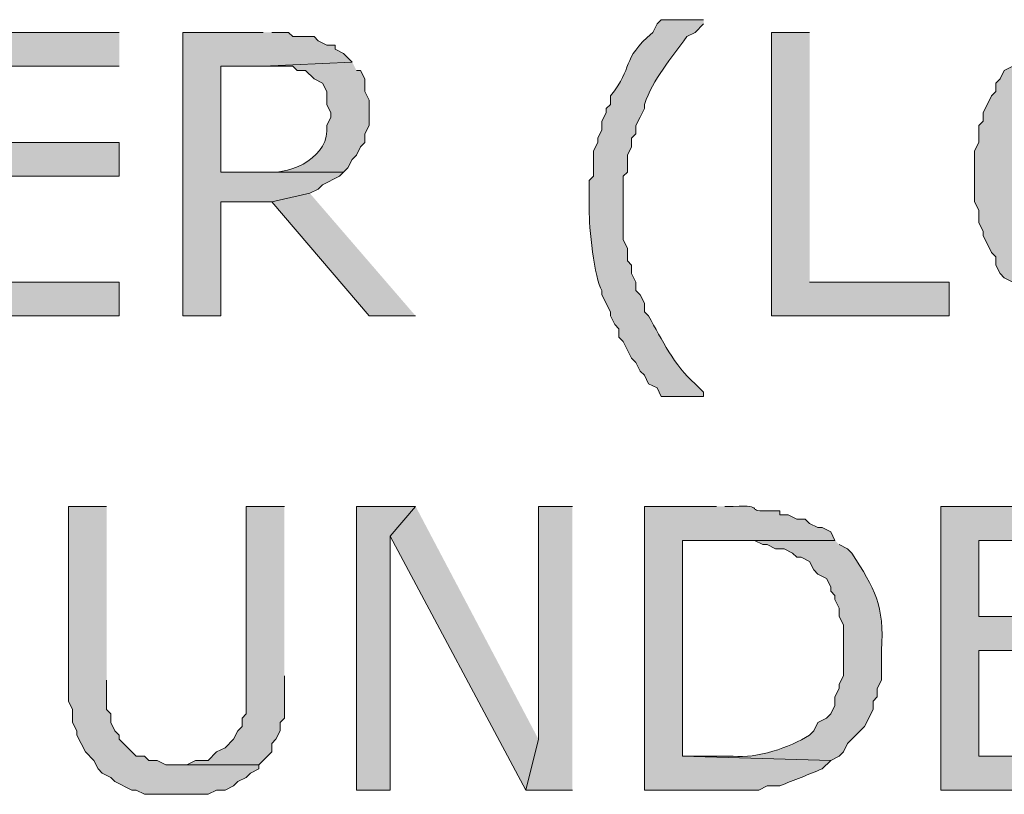
# Model space of a CAD drawing. Extents: x 17 to 595, y 17 to 775.
# Drawn here: x 223 to 237, y 110 to 121 of the extents above; entities that cross this region are included whole.
import ezdxf

# ---------------------------------------------------------------- set-up
doc = ezdxf.new("R2010")
doc.units = 0
doc.header["$MEASUREMENT"] = 0
doc.layers.add('Layer 1', color=7, linetype='Continuous', lineweight=0)

msp = doc.modelspace()

# ---------------------------------------------------------------- hatches: boundary and pattern name
at = {"layer": 'Layer 1', "true_color": 0x000000, "transparency": 33554687}
h = msp.add_hatch(color=18, dxfattribs=at)
edge = h.paths.add_edge_path()
edge.add_spline(control_points=[(232.86, 120.54), (232.86, 120.54), (232.26, 120.54), (232.26, 120.54), (232.26, 120.54), (232.2, 120.48), (232.2, 120.48), (232.2, 120.48), (232.14, 120.36), (232.14, 120.36), (231.677, 119.963), (231.876, 119.872), (231.54, 119.46), (231.54, 119.46), (231.54, 119.34), (231.54, 119.34), (231.54, 119.34), (231.48, 119.28), (231.48, 119.28), (231.48, 119.28), (231.48, 119.22), (231.48, 119.22), (231.48, 119.22), (231.42, 119.1), (231.42, 119.1), (231.42, 119.1), (231.42, 118.98), (231.42, 118.98), (231.42, 118.98), (231.36, 118.86), (231.36, 118.86), (231.36, 118.86), (231.36, 118.8), (231.36, 118.8), (231.36, 118.8), (231.3, 118.68), (231.3, 118.68), (231.3, 118.68), (231.3, 118.32), (231.3, 118.32), (231.3, 118.32), (231.24, 118.26), (231.24, 118.26), (231.24, 118.26), (231.24, 117.84), (231.24, 117.84), (231.231, 117.622), (231.312, 116.861), (231.42, 116.7), (231.42, 116.7), (231.42, 116.64), (231.42, 116.64), (231.42, 116.64), (231.54, 116.4), (231.54, 116.4), (231.54, 116.4), (231.54, 116.34), (231.54, 116.34), (231.54, 116.34), (231.6, 116.22), (231.6, 116.22), (231.6, 116.22), (231.66, 116.16), (231.66, 116.16), (231.66, 116.16), (231.66, 116.04), (231.66, 116.04), (231.66, 116.04), (231.72, 115.98), (231.72, 115.98), (231.72, 115.98), (231.84, 115.74), (231.84, 115.74), (231.84, 115.74), (231.9, 115.68), (231.9, 115.68), (231.9, 115.68), (231.96, 115.56), (231.96, 115.56), (231.96, 115.56), (232.02, 115.5), (232.02, 115.5), (232.02, 115.5), (232.08, 115.38), (232.08, 115.38), (232.08, 115.38), (232.2, 115.32), (232.2, 115.32), (232.2, 115.32), (232.26, 115.2), (232.26, 115.2), (232.26, 115.2), (232.86, 115.2), (232.86, 115.2), (232.86, 115.2), (232.86, 115.26), (232.86, 115.26), (232.86, 115.26), (232.74, 115.38), (232.74, 115.38), (232.439, 115.641), (232.272, 116), (232.08, 116.34), (232.08, 116.34), (232.02, 116.4), (232.02, 116.4), (232.02, 116.4), (232.02, 116.52), (232.02, 116.52), (232.02, 116.52), (231.96, 116.64), (231.96, 116.64), (231.96, 116.64), (231.9, 116.7), (231.9, 116.7), (231.9, 116.7), (231.9, 116.82), (231.9, 116.82), (231.9, 116.82), (231.84, 116.94), (231.84, 116.94), (231.84, 116.94), (231.84, 117.06), (231.84, 117.06), (231.84, 117.06), (231.78, 117.12), (231.78, 117.12), (231.78, 117.12), (231.78, 117.3), (231.78, 117.3), (231.78, 117.3), (231.72, 117.42), (231.72, 117.42), (231.72, 117.42), (231.72, 118.32), (231.72, 118.32), (231.72, 118.32), (231.78, 118.38), (231.78, 118.38), (231.78, 118.38), (231.78, 118.62), (231.78, 118.62), (231.78, 118.62), (231.84, 118.74), (231.84, 118.74), (231.84, 118.74), (231.84, 118.86), (231.84, 118.86), (231.84, 118.86), (231.9, 118.92), (231.9, 118.92), (231.9, 118.92), (231.9, 119.04), (231.9, 119.04), (231.9, 119.04), (231.96, 119.16), (231.96, 119.16), (231.96, 119.16), (232.02, 119.28), (232.02, 119.28), (232.02, 119.28), (232.02, 119.34), (232.02, 119.34), (232.144, 119.698), (232.403, 119.99), (232.62, 120.3), (232.62, 120.3), (232.74, 120.36), (232.74, 120.36), (232.74, 120.36), (232.86, 120.48), (232.86, 120.48)], knot_values=[0, 0, 0, 0, 1, 1, 1, 2, 2, 2, 3, 3, 3, 4, 4, 4, 5, 5, 5, 6, 6, 6, 7, 7, 7, 8, 8, 8, 9, 9, 9, 10, 10, 10, 11, 11, 11, 12, 12, 12, 13, 13, 13, 14, 14, 14, 15, 15, 15, 16, 16, 16, 17, 17, 17, 18, 18, 18, 19, 19, 19, 20, 20, 20, 21, 21, 21, 22, 22, 22, 23, 23, 23, 24, 24, 24, 25, 25, 25, 26, 26, 26, 27, 27, 27, 28, 28, 28, 29, 29, 29, 30, 30, 30, 31, 31, 31, 32, 32, 32, 33, 33, 33, 34, 34, 34, 35, 35, 35, 36, 36, 36, 37, 37, 37, 38, 38, 38, 39, 39, 39, 40, 40, 40, 41, 41, 41, 42, 42, 42, 43, 43, 43, 44, 44, 44, 45, 45, 45, 46, 46, 46, 47, 47, 47, 48, 48, 48, 49, 49, 49, 50, 50, 50, 51, 51, 51, 52, 52, 52, 53, 53, 53, 54, 54, 54, 55, 55, 55, 56, 56, 56, 57, 57, 57, 57], degree=3, periodic=0)
edge.add_line((232.86, 120.48), (232.86, 120.54))
h = msp.add_hatch(color=18, dxfattribs=at)
edge = h.paths.add_edge_path()
edge.add_spline(control_points=[(238.56, 120.42), (238.56, 120.42), (238.2, 120.42), (238.2, 120.42), (238.2, 120.42), (238.14, 120.36), (238.14, 120.36), (238.14, 120.36), (237.9, 120.36), (237.9, 120.36), (237.9, 120.36), (237.78, 120.3), (237.78, 120.3), (237.78, 120.3), (237.72, 120.3), (237.72, 120.3), (237.72, 120.3), (237.66, 120.24), (237.66, 120.24), (237.66, 120.24), (237.54, 120.18), (237.54, 120.18), (237.54, 120.18), (237.48, 120.12), (237.48, 120.12), (237.48, 120.12), (237.36, 120.06), (237.36, 120.06), (237.36, 120.06), (237.3, 119.94), (237.3, 119.94), (237.3, 119.94), (237.24, 119.88), (237.24, 119.88), (237.24, 119.88), (237.12, 119.82), (237.12, 119.82), (237.12, 119.82), (237.06, 119.7), (237.06, 119.7), (237.06, 119.7), (237, 119.64), (237, 119.64), (237, 119.64), (237, 119.52), (237, 119.52), (237, 119.52), (236.94, 119.46), (236.94, 119.46), (236.94, 119.46), (236.82, 119.22), (236.82, 119.22), (236.82, 119.22), (236.82, 119.1), (236.82, 119.1), (236.82, 119.1), (236.76, 119.04), (236.76, 119.04), (236.76, 119.04), (236.76, 118.8), (236.76, 118.8), (236.76, 118.8), (236.7, 118.68), (236.7, 118.68), (236.7, 118.68), (236.7, 117.96), (236.7, 117.96), (236.7, 117.96), (236.76, 117.84), (236.76, 117.84), (236.76, 117.84), (236.76, 117.66), (236.76, 117.66), (236.76, 117.66), (236.82, 117.54), (236.82, 117.54), (236.82, 117.54), (236.82, 117.48), (236.82, 117.48), (236.82, 117.48), (236.94, 117.24), (236.94, 117.24), (236.94, 117.24), (237, 117.18), (237, 117.18), (237, 117.18), (237, 117.06), (237, 117.06), (237, 117.06), (237.06, 116.94), (237.06, 116.94), (237.06, 116.94), (237.12, 116.88), (237.12, 116.88), (237.12, 116.88), (237.24, 116.82), (237.24, 116.82), (237.24, 116.82), (237.24, 116.76), (237.24, 116.76), (237.24, 116.76), (237.36, 116.7), (237.36, 116.7), (237.36, 116.7), (238.56, 116.7), (238.56, 116.7), (238.56, 116.7), (238.44, 116.7), (238.44, 116.7), (238.44, 116.7), (238.32, 116.76), (238.32, 116.76), (238.32, 116.76), (238.14, 116.76), (238.14, 116.76), (238.14, 116.76), (238.02, 116.82), (238.02, 116.82), (238.02, 116.82), (237.96, 116.88), (237.96, 116.88), (237.96, 116.88), (237.84, 116.94), (237.84, 116.94), (237.84, 116.94), (237.72, 117.06), (237.72, 117.06), (237.72, 117.06), (237.6, 117.12), (237.6, 117.12), (237.6, 117.12), (237.6, 117.18), (237.6, 117.18), (237.6, 117.18), (237.54, 117.3), (237.54, 117.3), (237.54, 117.3), (237.42, 117.42), (237.42, 117.42), (237.42, 117.42), (237.36, 117.54), (237.36, 117.54), (237.36, 117.54), (237.36, 117.66), (237.36, 117.66), (237.36, 117.66), (237.3, 117.72), (237.3, 117.72), (237.3, 117.72), (237.3, 118.08), (237.3, 118.08), (237.3, 118.08), (237.24, 118.2), (237.24, 118.2), (237.24, 118.2), (237.24, 118.44), (237.24, 118.44), (237.24, 118.44), (237.3, 118.56), (237.3, 118.56), (237.3, 118.56), (237.3, 118.92), (237.3, 118.92), (237.3, 118.92), (237.36, 119.04), (237.36, 119.04), (237.36, 119.04), (237.36, 119.1), (237.36, 119.1), (237.451, 119.27), (237.493, 119.425), (237.6, 119.58), (237.6, 119.58), (237.72, 119.64), (237.72, 119.64), (237.72, 119.64), (237.84, 119.76), (237.84, 119.76), (237.84, 119.76), (237.96, 119.82), (237.96, 119.82), (237.96, 119.82), (238.02, 119.88), (238.02, 119.88), (238.02, 119.88), (238.14, 119.88), (238.14, 119.88), (238.14, 119.88), (238.26, 119.94), (238.26, 119.94), (238.26, 119.94), (238.32, 119.94), (238.32, 119.94), (238.32, 119.94), (238.44, 120), (238.44, 120), (238.44, 120), (239.82, 120), (239.82, 120), (239.82, 120), (239.76, 120.06), (239.76, 120.06), (239.443, 120.224), (239.163, 120.453), (238.8, 120.42), (238.8, 120.42), (238.68, 120.42), (238.68, 120.42)], knot_values=[0, 0, 0, 0, 1, 1, 1, 2, 2, 2, 3, 3, 3, 4, 4, 4, 5, 5, 5, 6, 6, 6, 7, 7, 7, 8, 8, 8, 9, 9, 9, 10, 10, 10, 11, 11, 11, 12, 12, 12, 13, 13, 13, 14, 14, 14, 15, 15, 15, 16, 16, 16, 17, 17, 17, 18, 18, 18, 19, 19, 19, 20, 20, 20, 21, 21, 21, 22, 22, 22, 23, 23, 23, 24, 24, 24, 25, 25, 25, 26, 26, 26, 27, 27, 27, 28, 28, 28, 29, 29, 29, 30, 30, 30, 31, 31, 31, 32, 32, 32, 33, 33, 33, 34, 34, 34, 35, 35, 35, 36, 36, 36, 37, 37, 37, 38, 38, 38, 39, 39, 39, 40, 40, 40, 41, 41, 41, 42, 42, 42, 43, 43, 43, 44, 44, 44, 45, 45, 45, 46, 46, 46, 47, 47, 47, 48, 48, 48, 49, 49, 49, 50, 50, 50, 51, 51, 51, 52, 52, 52, 53, 53, 53, 54, 54, 54, 55, 55, 55, 56, 56, 56, 57, 57, 57, 58, 58, 58, 59, 59, 59, 60, 60, 60, 61, 61, 61, 62, 62, 62, 63, 63, 63, 64, 64, 64, 65, 65, 65, 66, 66, 66, 67, 67, 67, 68, 68, 68, 69, 69, 69, 69], degree=3, periodic=0)
edge.add_line((238.68, 120.42), (238.56, 120.42))
for points in [[(224.58, 120.36), (221.94, 120.36), (221.94, 116.34), (224.58, 116.34), (224.58, 116.82), (222.48, 116.82), (222.48, 118.32), (224.58, 118.32), (224.58, 118.8), (222.48, 118.8), (222.48, 119.88), (224.58, 119.88)], [(226.62, 120.36), (225.48, 120.36), (225.48, 116.34), (226.02, 116.34), (226.02, 117.96), (226.74, 117.96), (227.28, 118.08), (227.4, 118.14), (227.46, 118.2), (227.7, 118.32), (227.76, 118.38), (226.02, 118.38), (226.02, 119.88), (226.62, 119.88), (227.88, 119.94), (227.76, 120.06), (227.64, 120.12), (227.64, 120.18), (227.52, 120.18), (227.4, 120.24), (227.34, 120.3), (227.04, 120.3), (226.98, 120.36), (226.74, 120.36)], [(234.36, 120.36), (233.82, 120.36), (233.82, 116.34), (236.34, 116.34), (236.34, 116.82), (234.36, 116.82)], [(227.28, 118.08), (226.74, 117.96), (228.12, 116.34), (228.78, 116.34)], [(224.4, 113.64), (223.86, 113.64), (223.86, 110.88), (223.92, 110.76), (223.92, 110.58), (223.98, 110.46), (223.98, 110.4), (224.04, 110.28), (224.1, 110.16), (224.22, 110.04), (224.28, 109.92), (224.34, 109.86), (224.46, 109.8), (224.52, 109.74), (224.76, 109.62), (224.82, 109.62), (224.94, 109.56), (225.84, 109.56), (225.96, 109.62), (226.08, 109.62), (226.2, 109.68), (226.26, 109.74), (226.38, 109.8), (226.44, 109.86), (226.56, 109.92), (226.56, 109.98), (225.24, 109.98), (225.12, 110.04), (225, 110.04), (224.94, 110.1), (224.82, 110.1), (224.58, 110.34), (224.58, 110.4), (224.52, 110.46), (224.46, 110.58), (224.46, 110.7), (224.4, 110.76), (224.4, 111.18)], [(226.92, 113.64), (226.38, 113.64), (226.38, 110.7), (226.32, 110.64), (226.32, 110.52), (226.26, 110.46), (226.2, 110.34), (226.08, 110.22), (225.96, 110.16), (225.84, 110.04), (225.66, 110.04), (225.54, 109.98), (225.42, 109.98), (226.56, 109.98), (226.74, 110.16), (226.74, 110.28), (226.8, 110.34), (226.86, 110.46), (226.86, 110.58), (226.92, 110.64), (226.92, 111.24)], [(228.78, 113.64), (227.94, 113.64), (227.94, 109.62), (228.42, 109.62), (228.42, 113.22)], [(228.78, 113.64), (228.42, 113.22), (230.34, 109.62), (230.52, 110.34)], [(231, 113.64), (230.52, 113.64), (230.52, 110.34), (230.34, 109.62), (231, 109.62)], [(238.86, 113.64), (236.22, 113.64), (236.22, 109.62), (238.86, 109.62), (238.86, 110.1), (236.76, 110.1), (236.76, 111.6), (238.86, 111.6), (238.86, 112.08), (236.76, 112.08), (236.76, 113.16), (238.86, 113.16)]]:
    msp.add_hatch(color=18, dxfattribs=at).paths.add_polyline_path(points)
h = msp.add_hatch(color=18, dxfattribs=at)
edge = h.paths.add_edge_path()
edge.add_spline(control_points=[(227.88, 119.94), (227.88, 119.94), (226.62, 119.88), (226.62, 119.88), (226.62, 119.88), (227.04, 119.88), (227.04, 119.88), (227.04, 119.88), (227.1, 119.82), (227.1, 119.82), (227.1, 119.82), (227.22, 119.82), (227.22, 119.82), (227.22, 119.82), (227.34, 119.7), (227.34, 119.7), (227.34, 119.7), (227.46, 119.64), (227.46, 119.64), (227.46, 119.64), (227.52, 119.52), (227.52, 119.52), (227.52, 119.52), (227.52, 119.34), (227.52, 119.34), (227.52, 119.34), (227.58, 119.22), (227.58, 119.22), (227.58, 119.22), (227.58, 119.16), (227.58, 119.16), (227.58, 119.16), (227.52, 119.04), (227.52, 119.04), (227.571, 118.606), (227.031, 118.346), (226.68, 118.38), (226.68, 118.38), (226.02, 118.38), (226.02, 118.38), (226.02, 118.38), (227.76, 118.38), (227.76, 118.38), (227.76, 118.38), (227.82, 118.44), (227.82, 118.44), (227.82, 118.44), (227.88, 118.56), (227.88, 118.56), (227.88, 118.56), (227.94, 118.62), (227.94, 118.62), (227.94, 118.62), (228, 118.74), (228, 118.74), (228, 118.74), (228.06, 118.8), (228.06, 118.8), (228.06, 118.8), (228.06, 118.92), (228.06, 118.92), (228.06, 118.92), (228.12, 119.04), (228.12, 119.04), (228.12, 119.04), (228.12, 119.4), (228.12, 119.4), (228.12, 119.4), (228.06, 119.52), (228.06, 119.52), (228.06, 119.52), (228.06, 119.7), (228.06, 119.7), (228.06, 119.7), (228, 119.82), (228, 119.82), (228, 119.82), (227.94, 119.82), (227.94, 119.82)], knot_values=[0, 0, 0, 0, 1, 1, 1, 2, 2, 2, 3, 3, 3, 4, 4, 4, 5, 5, 5, 6, 6, 6, 7, 7, 7, 8, 8, 8, 9, 9, 9, 10, 10, 10, 11, 11, 11, 12, 12, 12, 13, 13, 13, 14, 14, 14, 15, 15, 15, 16, 16, 16, 17, 17, 17, 18, 18, 18, 19, 19, 19, 20, 20, 20, 21, 21, 21, 22, 22, 22, 23, 23, 23, 24, 24, 24, 25, 25, 25, 26, 26, 26, 26], degree=3, periodic=0)
edge.add_line((227.94, 119.82), (227.88, 119.94))
h = msp.add_hatch(color=18, dxfattribs=at)
edge = h.paths.add_edge_path()
edge.add_spline(control_points=[(233.04, 113.64), (233.04, 113.64), (232.02, 113.64), (232.02, 113.64), (232.02, 113.64), (232.02, 109.62), (232.02, 109.62), (232.02, 109.62), (233.64, 109.62), (233.64, 109.62), (233.64, 109.62), (233.76, 109.68), (233.76, 109.68), (233.76, 109.68), (233.94, 109.68), (233.94, 109.68), (234.139, 109.762), (234.341, 109.838), (234.54, 109.92), (234.54, 109.92), (234.66, 110.04), (234.66, 110.04), (234.66, 110.04), (232.56, 110.1), (232.56, 110.1), (232.56, 110.1), (232.56, 113.16), (232.56, 113.16), (232.56, 113.16), (234.72, 113.16), (234.72, 113.16), (234.72, 113.16), (234.66, 113.28), (234.66, 113.28), (234.66, 113.28), (234.54, 113.34), (234.54, 113.34), (234.54, 113.34), (234.48, 113.34), (234.48, 113.34), (234.48, 113.34), (234.36, 113.4), (234.36, 113.4), (234.36, 113.4), (234.3, 113.46), (234.3, 113.46), (234.3, 113.46), (234.18, 113.46), (234.18, 113.46), (234.18, 113.46), (234.06, 113.52), (234.06, 113.52), (234.06, 113.52), (233.94, 113.52), (233.94, 113.52), (233.94, 113.52), (233.94, 113.58), (233.94, 113.58), (233.94, 113.58), (233.82, 113.58), (233.82, 113.58), (233.405, 113.557), (233.774, 113.666), (233.28, 113.64), (233.28, 113.64), (233.16, 113.64), (233.16, 113.64)], knot_values=[0, 0, 0, 0, 1, 1, 1, 2, 2, 2, 3, 3, 3, 4, 4, 4, 5, 5, 5, 6, 6, 6, 7, 7, 7, 8, 8, 8, 9, 9, 9, 10, 10, 10, 11, 11, 11, 12, 12, 12, 13, 13, 13, 14, 14, 14, 15, 15, 15, 16, 16, 16, 17, 17, 17, 18, 18, 18, 19, 19, 19, 20, 20, 20, 21, 21, 21, 22, 22, 22, 22], degree=3, periodic=0)
edge.add_line((233.16, 113.64), (233.04, 113.64))
h = msp.add_hatch(color=18, dxfattribs=at)
edge = h.paths.add_edge_path()
edge.add_spline(control_points=[(234.72, 113.16), (234.72, 113.16), (233.04, 113.16), (233.04, 113.16), (233.04, 113.16), (233.58, 113.16), (233.58, 113.16), (233.58, 113.16), (233.7, 113.1), (233.7, 113.1), (233.7, 113.1), (233.76, 113.1), (233.76, 113.1), (233.76, 113.1), (233.88, 113.04), (233.88, 113.04), (233.88, 113.04), (234, 113.04), (234, 113.04), (234, 113.04), (234.12, 112.98), (234.12, 112.98), (234.12, 112.98), (234.18, 112.92), (234.18, 112.92), (234.18, 112.92), (234.24, 112.92), (234.24, 112.92), (234.24, 112.92), (234.36, 112.86), (234.36, 112.86), (234.36, 112.86), (234.42, 112.74), (234.42, 112.74), (234.42, 112.74), (234.48, 112.68), (234.48, 112.68), (234.48, 112.68), (234.6, 112.62), (234.6, 112.62), (234.6, 112.62), (234.66, 112.5), (234.66, 112.5), (234.66, 112.5), (234.66, 112.44), (234.66, 112.44), (234.66, 112.44), (234.72, 112.38), (234.72, 112.38), (234.72, 112.38), (234.72, 112.32), (234.72, 112.32), (234.72, 112.32), (234.78, 112.2), (234.78, 112.2), (234.78, 112.2), (234.78, 112.08), (234.78, 112.08), (234.78, 112.08), (234.84, 111.96), (234.84, 111.96), (234.84, 111.96), (234.84, 111.24), (234.84, 111.24), (234.84, 111.24), (234.78, 111.12), (234.78, 111.12), (234.78, 111.12), (234.78, 111.06), (234.78, 111.06), (234.78, 111.06), (234.72, 110.94), (234.72, 110.94), (234.72, 110.94), (234.72, 110.82), (234.72, 110.82), (234.72, 110.82), (234.66, 110.7), (234.66, 110.7), (234.66, 110.7), (234.6, 110.64), (234.6, 110.64), (234.6, 110.64), (234.48, 110.58), (234.48, 110.58), (234.48, 110.58), (234.42, 110.46), (234.42, 110.46), (234.42, 110.46), (234.36, 110.4), (234.36, 110.4), (234.075, 110.222), (233.614, 110.065), (233.28, 110.1), (233.28, 110.1), (232.56, 110.1), (232.56, 110.1), (232.56, 110.1), (234.66, 110.04), (234.66, 110.04), (234.66, 110.04), (234.78, 110.1), (234.78, 110.1), (234.78, 110.1), (234.84, 110.16), (234.84, 110.16), (234.84, 110.16), (234.9, 110.28), (234.9, 110.28), (234.9, 110.28), (235.14, 110.52), (235.14, 110.52), (235.14, 110.52), (235.26, 110.76), (235.26, 110.76), (235.26, 110.76), (235.26, 110.88), (235.26, 110.88), (235.26, 110.88), (235.32, 110.94), (235.32, 110.94), (235.32, 110.94), (235.32, 111.06), (235.32, 111.06), (235.32, 111.06), (235.38, 111.18), (235.38, 111.18), (235.38, 111.18), (235.38, 111.6), (235.38, 111.6), (235.425, 112.243), (235.284, 112.467), (234.96, 112.98), (234.96, 112.98), (234.9, 113.04), (234.9, 113.04), (234.9, 113.04), (234.78, 113.1), (234.78, 113.1)], knot_values=[0, 0, 0, 0, 1, 1, 1, 2, 2, 2, 3, 3, 3, 4, 4, 4, 5, 5, 5, 6, 6, 6, 7, 7, 7, 8, 8, 8, 9, 9, 9, 10, 10, 10, 11, 11, 11, 12, 12, 12, 13, 13, 13, 14, 14, 14, 15, 15, 15, 16, 16, 16, 17, 17, 17, 18, 18, 18, 19, 19, 19, 20, 20, 20, 21, 21, 21, 22, 22, 22, 23, 23, 23, 24, 24, 24, 25, 25, 25, 26, 26, 26, 27, 27, 27, 28, 28, 28, 29, 29, 29, 30, 30, 30, 31, 31, 31, 32, 32, 32, 33, 33, 33, 34, 34, 34, 35, 35, 35, 36, 36, 36, 37, 37, 37, 38, 38, 38, 39, 39, 39, 40, 40, 40, 41, 41, 41, 42, 42, 42, 43, 43, 43, 44, 44, 44, 45, 45, 45, 46, 46, 46, 46], degree=3, periodic=0)
edge.add_line((234.78, 113.1), (234.72, 113.16))

# ---------------------------------------------------------------- linework, layer by layer
at = {"layer": 'Layer 1'}
for points in [[(224.58, 120.36), (221.94, 120.36), (221.94, 116.34), (224.58, 116.34), (224.58, 116.82), (222.48, 116.82), (222.48, 118.32), (224.58, 118.32), (224.58, 118.8), (222.48, 118.8), (222.48, 119.88), (224.58, 119.88)], [(226.62, 120.36), (225.48, 120.36), (225.48, 116.34), (226.02, 116.34), (226.02, 117.96), (226.74, 117.96), (227.28, 118.08), (227.4, 118.14), (227.46, 118.2), (227.7, 118.32), (227.76, 118.38), (226.02, 118.38), (226.02, 119.88), (226.62, 119.88), (227.88, 119.94), (227.76, 120.06), (227.64, 120.12), (227.64, 120.18), (227.52, 120.18), (227.4, 120.24), (227.34, 120.3), (227.04, 120.3), (226.98, 120.36), (226.74, 120.36)], [(234.36, 120.36), (233.82, 120.36), (233.82, 116.34), (236.34, 116.34), (236.34, 116.82), (234.36, 116.82)], [(227.28, 118.08), (226.74, 117.96), (228.12, 116.34), (228.78, 116.34)], [(224.4, 113.64), (223.86, 113.64), (223.86, 110.88), (223.92, 110.76), (223.92, 110.58), (223.98, 110.46), (223.98, 110.4), (224.04, 110.28), (224.1, 110.16), (224.22, 110.04), (224.28, 109.92), (224.34, 109.86), (224.46, 109.8), (224.52, 109.74), (224.76, 109.62), (224.82, 109.62), (224.94, 109.56), (225.84, 109.56), (225.96, 109.62), (226.08, 109.62), (226.2, 109.68), (226.26, 109.74), (226.38, 109.8), (226.44, 109.86), (226.56, 109.92), (226.56, 109.98), (225.24, 109.98), (225.12, 110.04), (225, 110.04), (224.94, 110.1), (224.82, 110.1), (224.58, 110.34), (224.58, 110.4), (224.52, 110.46), (224.46, 110.58), (224.46, 110.7), (224.4, 110.76), (224.4, 111.18)], [(226.92, 113.64), (226.38, 113.64), (226.38, 110.7), (226.32, 110.64), (226.32, 110.52), (226.26, 110.46), (226.2, 110.34), (226.08, 110.22), (225.96, 110.16), (225.84, 110.04), (225.66, 110.04), (225.54, 109.98), (225.42, 109.98), (226.56, 109.98), (226.74, 110.16), (226.74, 110.28), (226.8, 110.34), (226.86, 110.46), (226.86, 110.58), (226.92, 110.64), (226.92, 111.24)], [(228.78, 113.64), (227.94, 113.64), (227.94, 109.62), (228.42, 109.62), (228.42, 113.22)], [(228.78, 113.64), (228.42, 113.22), (230.34, 109.62), (230.52, 110.34)], [(231, 113.64), (230.52, 113.64), (230.52, 110.34), (230.34, 109.62), (231, 109.62)], [(238.86, 113.64), (236.22, 113.64), (236.22, 109.62), (238.86, 109.62), (238.86, 110.1), (236.76, 110.1), (236.76, 111.6), (238.86, 111.6), (238.86, 112.08), (236.76, 112.08), (236.76, 113.16), (238.86, 113.16)]]:
    msp.add_lwpolyline(points, dxfattribs=at)
for points, knots in [([(232.86, 120.54), (232.86, 120.54), (232.26, 120.54), (232.26, 120.54), (232.26, 120.54), (232.2, 120.48), (232.2, 120.48), (232.2, 120.48), (232.14, 120.36), (232.14, 120.36), (231.677, 119.963), (231.876, 119.872), (231.54, 119.46), (231.54, 119.46), (231.54, 119.34), (231.54, 119.34), (231.54, 119.34), (231.48, 119.28), (231.48, 119.28), (231.48, 119.28), (231.48, 119.22), (231.48, 119.22), (231.48, 119.22), (231.42, 119.1), (231.42, 119.1), (231.42, 119.1), (231.42, 118.98), (231.42, 118.98), (231.42, 118.98), (231.36, 118.86), (231.36, 118.86), (231.36, 118.86), (231.36, 118.8), (231.36, 118.8), (231.36, 118.8), (231.3, 118.68), (231.3, 118.68), (231.3, 118.68), (231.3, 118.32), (231.3, 118.32), (231.3, 118.32), (231.24, 118.26), (231.24, 118.26), (231.24, 118.26), (231.24, 117.84), (231.24, 117.84), (231.231, 117.622), (231.312, 116.861), (231.42, 116.7), (231.42, 116.7), (231.42, 116.64), (231.42, 116.64), (231.42, 116.64), (231.54, 116.4), (231.54, 116.4), (231.54, 116.4), (231.54, 116.34), (231.54, 116.34), (231.54, 116.34), (231.6, 116.22), (231.6, 116.22), (231.6, 116.22), (231.66, 116.16), (231.66, 116.16), (231.66, 116.16), (231.66, 116.04), (231.66, 116.04), (231.66, 116.04), (231.72, 115.98), (231.72, 115.98), (231.72, 115.98), (231.84, 115.74), (231.84, 115.74), (231.84, 115.74), (231.9, 115.68), (231.9, 115.68), (231.9, 115.68), (231.96, 115.56), (231.96, 115.56), (231.96, 115.56), (232.02, 115.5), (232.02, 115.5), (232.02, 115.5), (232.08, 115.38), (232.08, 115.38), (232.08, 115.38), (232.2, 115.32), (232.2, 115.32), (232.2, 115.32), (232.26, 115.2), (232.26, 115.2), (232.26, 115.2), (232.86, 115.2), (232.86, 115.2), (232.86, 115.2), (232.86, 115.26), (232.86, 115.26), (232.86, 115.26), (232.74, 115.38), (232.74, 115.38), (232.439, 115.641), (232.272, 116), (232.08, 116.34), (232.08, 116.34), (232.02, 116.4), (232.02, 116.4), (232.02, 116.4), (232.02, 116.52), (232.02, 116.52), (232.02, 116.52), (231.96, 116.64), (231.96, 116.64), (231.96, 116.64), (231.9, 116.7), (231.9, 116.7), (231.9, 116.7), (231.9, 116.82), (231.9, 116.82), (231.9, 116.82), (231.84, 116.94), (231.84, 116.94), (231.84, 116.94), (231.84, 117.06), (231.84, 117.06), (231.84, 117.06), (231.78, 117.12), (231.78, 117.12), (231.78, 117.12), (231.78, 117.3), (231.78, 117.3), (231.78, 117.3), (231.72, 117.42), (231.72, 117.42), (231.72, 117.42), (231.72, 118.32), (231.72, 118.32), (231.72, 118.32), (231.78, 118.38), (231.78, 118.38), (231.78, 118.38), (231.78, 118.62), (231.78, 118.62), (231.78, 118.62), (231.84, 118.74), (231.84, 118.74), (231.84, 118.74), (231.84, 118.86), (231.84, 118.86), (231.84, 118.86), (231.9, 118.92), (231.9, 118.92), (231.9, 118.92), (231.9, 119.04), (231.9, 119.04), (231.9, 119.04), (231.96, 119.16), (231.96, 119.16), (231.96, 119.16), (232.02, 119.28), (232.02, 119.28), (232.02, 119.28), (232.02, 119.34), (232.02, 119.34), (232.144, 119.698), (232.403, 119.99), (232.62, 120.3), (232.62, 120.3), (232.74, 120.36), (232.74, 120.36), (232.74, 120.36), (232.86, 120.48), (232.86, 120.48)], [0, 0, 0, 0, 1, 1, 1, 2, 2, 2, 3, 3, 3, 4, 4, 4, 5, 5, 5, 6, 6, 6, 7, 7, 7, 8, 8, 8, 9, 9, 9, 10, 10, 10, 11, 11, 11, 12, 12, 12, 13, 13, 13, 14, 14, 14, 15, 15, 15, 16, 16, 16, 17, 17, 17, 18, 18, 18, 19, 19, 19, 20, 20, 20, 21, 21, 21, 22, 22, 22, 23, 23, 23, 24, 24, 24, 25, 25, 25, 26, 26, 26, 27, 27, 27, 28, 28, 28, 29, 29, 29, 30, 30, 30, 31, 31, 31, 32, 32, 32, 33, 33, 33, 34, 34, 34, 35, 35, 35, 36, 36, 36, 37, 37, 37, 38, 38, 38, 39, 39, 39, 40, 40, 40, 41, 41, 41, 42, 42, 42, 43, 43, 43, 44, 44, 44, 45, 45, 45, 46, 46, 46, 47, 47, 47, 48, 48, 48, 49, 49, 49, 50, 50, 50, 51, 51, 51, 52, 52, 52, 53, 53, 53, 54, 54, 54, 55, 55, 55, 56, 56, 56, 57, 57, 57, 57]), ([(238.56, 120.42), (238.56, 120.42), (238.2, 120.42), (238.2, 120.42), (238.2, 120.42), (238.14, 120.36), (238.14, 120.36), (238.14, 120.36), (237.9, 120.36), (237.9, 120.36), (237.9, 120.36), (237.78, 120.3), (237.78, 120.3), (237.78, 120.3), (237.72, 120.3), (237.72, 120.3), (237.72, 120.3), (237.66, 120.24), (237.66, 120.24), (237.66, 120.24), (237.54, 120.18), (237.54, 120.18), (237.54, 120.18), (237.48, 120.12), (237.48, 120.12), (237.48, 120.12), (237.36, 120.06), (237.36, 120.06), (237.36, 120.06), (237.3, 119.94), (237.3, 119.94), (237.3, 119.94), (237.24, 119.88), (237.24, 119.88), (237.24, 119.88), (237.12, 119.82), (237.12, 119.82), (237.12, 119.82), (237.06, 119.7), (237.06, 119.7), (237.06, 119.7), (237, 119.64), (237, 119.64), (237, 119.64), (237, 119.52), (237, 119.52), (237, 119.52), (236.94, 119.46), (236.94, 119.46), (236.94, 119.46), (236.82, 119.22), (236.82, 119.22), (236.82, 119.22), (236.82, 119.1), (236.82, 119.1), (236.82, 119.1), (236.76, 119.04), (236.76, 119.04), (236.76, 119.04), (236.76, 118.8), (236.76, 118.8), (236.76, 118.8), (236.7, 118.68), (236.7, 118.68), (236.7, 118.68), (236.7, 117.96), (236.7, 117.96), (236.7, 117.96), (236.76, 117.84), (236.76, 117.84), (236.76, 117.84), (236.76, 117.66), (236.76, 117.66), (236.76, 117.66), (236.82, 117.54), (236.82, 117.54), (236.82, 117.54), (236.82, 117.48), (236.82, 117.48), (236.82, 117.48), (236.94, 117.24), (236.94, 117.24), (236.94, 117.24), (237, 117.18), (237, 117.18), (237, 117.18), (237, 117.06), (237, 117.06), (237, 117.06), (237.06, 116.94), (237.06, 116.94), (237.06, 116.94), (237.12, 116.88), (237.12, 116.88), (237.12, 116.88), (237.24, 116.82), (237.24, 116.82), (237.24, 116.82), (237.24, 116.76), (237.24, 116.76), (237.24, 116.76), (237.36, 116.7), (237.36, 116.7), (237.36, 116.7), (238.56, 116.7), (238.56, 116.7), (238.56, 116.7), (238.44, 116.7), (238.44, 116.7), (238.44, 116.7), (238.32, 116.76), (238.32, 116.76), (238.32, 116.76), (238.14, 116.76), (238.14, 116.76), (238.14, 116.76), (238.02, 116.82), (238.02, 116.82), (238.02, 116.82), (237.96, 116.88), (237.96, 116.88), (237.96, 116.88), (237.84, 116.94), (237.84, 116.94), (237.84, 116.94), (237.72, 117.06), (237.72, 117.06), (237.72, 117.06), (237.6, 117.12), (237.6, 117.12), (237.6, 117.12), (237.6, 117.18), (237.6, 117.18), (237.6, 117.18), (237.54, 117.3), (237.54, 117.3), (237.54, 117.3), (237.42, 117.42), (237.42, 117.42), (237.42, 117.42), (237.36, 117.54), (237.36, 117.54), (237.36, 117.54), (237.36, 117.66), (237.36, 117.66), (237.36, 117.66), (237.3, 117.72), (237.3, 117.72), (237.3, 117.72), (237.3, 118.08), (237.3, 118.08), (237.3, 118.08), (237.24, 118.2), (237.24, 118.2), (237.24, 118.2), (237.24, 118.44), (237.24, 118.44), (237.24, 118.44), (237.3, 118.56), (237.3, 118.56), (237.3, 118.56), (237.3, 118.92), (237.3, 118.92), (237.3, 118.92), (237.36, 119.04), (237.36, 119.04), (237.36, 119.04), (237.36, 119.1), (237.36, 119.1), (237.451, 119.27), (237.493, 119.425), (237.6, 119.58), (237.6, 119.58), (237.72, 119.64), (237.72, 119.64), (237.72, 119.64), (237.84, 119.76), (237.84, 119.76), (237.84, 119.76), (237.96, 119.82), (237.96, 119.82), (237.96, 119.82), (238.02, 119.88), (238.02, 119.88), (238.02, 119.88), (238.14, 119.88), (238.14, 119.88), (238.14, 119.88), (238.26, 119.94), (238.26, 119.94), (238.26, 119.94), (238.32, 119.94), (238.32, 119.94), (238.32, 119.94), (238.44, 120), (238.44, 120), (238.44, 120), (239.82, 120), (239.82, 120), (239.82, 120), (239.76, 120.06), (239.76, 120.06), (239.443, 120.224), (239.163, 120.453), (238.8, 120.42), (238.8, 120.42), (238.68, 120.42), (238.68, 120.42)], [0, 0, 0, 0, 1, 1, 1, 2, 2, 2, 3, 3, 3, 4, 4, 4, 5, 5, 5, 6, 6, 6, 7, 7, 7, 8, 8, 8, 9, 9, 9, 10, 10, 10, 11, 11, 11, 12, 12, 12, 13, 13, 13, 14, 14, 14, 15, 15, 15, 16, 16, 16, 17, 17, 17, 18, 18, 18, 19, 19, 19, 20, 20, 20, 21, 21, 21, 22, 22, 22, 23, 23, 23, 24, 24, 24, 25, 25, 25, 26, 26, 26, 27, 27, 27, 28, 28, 28, 29, 29, 29, 30, 30, 30, 31, 31, 31, 32, 32, 32, 33, 33, 33, 34, 34, 34, 35, 35, 35, 36, 36, 36, 37, 37, 37, 38, 38, 38, 39, 39, 39, 40, 40, 40, 41, 41, 41, 42, 42, 42, 43, 43, 43, 44, 44, 44, 45, 45, 45, 46, 46, 46, 47, 47, 47, 48, 48, 48, 49, 49, 49, 50, 50, 50, 51, 51, 51, 52, 52, 52, 53, 53, 53, 54, 54, 54, 55, 55, 55, 56, 56, 56, 57, 57, 57, 58, 58, 58, 59, 59, 59, 60, 60, 60, 61, 61, 61, 62, 62, 62, 63, 63, 63, 64, 64, 64, 65, 65, 65, 66, 66, 66, 67, 67, 67, 68, 68, 68, 69, 69, 69, 69]), ([(227.88, 119.94), (227.88, 119.94), (226.62, 119.88), (226.62, 119.88), (226.62, 119.88), (227.04, 119.88), (227.04, 119.88), (227.04, 119.88), (227.1, 119.82), (227.1, 119.82), (227.1, 119.82), (227.22, 119.82), (227.22, 119.82), (227.22, 119.82), (227.34, 119.7), (227.34, 119.7), (227.34, 119.7), (227.46, 119.64), (227.46, 119.64), (227.46, 119.64), (227.52, 119.52), (227.52, 119.52), (227.52, 119.52), (227.52, 119.34), (227.52, 119.34), (227.52, 119.34), (227.58, 119.22), (227.58, 119.22), (227.58, 119.22), (227.58, 119.16), (227.58, 119.16), (227.58, 119.16), (227.52, 119.04), (227.52, 119.04), (227.571, 118.606), (227.031, 118.346), (226.68, 118.38), (226.68, 118.38), (226.02, 118.38), (226.02, 118.38), (226.02, 118.38), (227.76, 118.38), (227.76, 118.38), (227.76, 118.38), (227.82, 118.44), (227.82, 118.44), (227.82, 118.44), (227.88, 118.56), (227.88, 118.56), (227.88, 118.56), (227.94, 118.62), (227.94, 118.62), (227.94, 118.62), (228, 118.74), (228, 118.74), (228, 118.74), (228.06, 118.8), (228.06, 118.8), (228.06, 118.8), (228.06, 118.92), (228.06, 118.92), (228.06, 118.92), (228.12, 119.04), (228.12, 119.04), (228.12, 119.04), (228.12, 119.4), (228.12, 119.4), (228.12, 119.4), (228.06, 119.52), (228.06, 119.52), (228.06, 119.52), (228.06, 119.7), (228.06, 119.7), (228.06, 119.7), (228, 119.82), (228, 119.82), (228, 119.82), (227.94, 119.82), (227.94, 119.82)], [0, 0, 0, 0, 1, 1, 1, 2, 2, 2, 3, 3, 3, 4, 4, 4, 5, 5, 5, 6, 6, 6, 7, 7, 7, 8, 8, 8, 9, 9, 9, 10, 10, 10, 11, 11, 11, 12, 12, 12, 13, 13, 13, 14, 14, 14, 15, 15, 15, 16, 16, 16, 17, 17, 17, 18, 18, 18, 19, 19, 19, 20, 20, 20, 21, 21, 21, 22, 22, 22, 23, 23, 23, 24, 24, 24, 25, 25, 25, 26, 26, 26, 26]), ([(233.04, 113.64), (233.04, 113.64), (232.02, 113.64), (232.02, 113.64), (232.02, 113.64), (232.02, 109.62), (232.02, 109.62), (232.02, 109.62), (233.64, 109.62), (233.64, 109.62), (233.64, 109.62), (233.76, 109.68), (233.76, 109.68), (233.76, 109.68), (233.94, 109.68), (233.94, 109.68), (234.139, 109.762), (234.341, 109.838), (234.54, 109.92), (234.54, 109.92), (234.66, 110.04), (234.66, 110.04), (234.66, 110.04), (232.56, 110.1), (232.56, 110.1), (232.56, 110.1), (232.56, 113.16), (232.56, 113.16), (232.56, 113.16), (234.72, 113.16), (234.72, 113.16), (234.72, 113.16), (234.66, 113.28), (234.66, 113.28), (234.66, 113.28), (234.54, 113.34), (234.54, 113.34), (234.54, 113.34), (234.48, 113.34), (234.48, 113.34), (234.48, 113.34), (234.36, 113.4), (234.36, 113.4), (234.36, 113.4), (234.3, 113.46), (234.3, 113.46), (234.3, 113.46), (234.18, 113.46), (234.18, 113.46), (234.18, 113.46), (234.06, 113.52), (234.06, 113.52), (234.06, 113.52), (233.94, 113.52), (233.94, 113.52), (233.94, 113.52), (233.94, 113.58), (233.94, 113.58), (233.94, 113.58), (233.82, 113.58), (233.82, 113.58), (233.405, 113.557), (233.774, 113.666), (233.28, 113.64), (233.28, 113.64), (233.16, 113.64), (233.16, 113.64)], [0, 0, 0, 0, 1, 1, 1, 2, 2, 2, 3, 3, 3, 4, 4, 4, 5, 5, 5, 6, 6, 6, 7, 7, 7, 8, 8, 8, 9, 9, 9, 10, 10, 10, 11, 11, 11, 12, 12, 12, 13, 13, 13, 14, 14, 14, 15, 15, 15, 16, 16, 16, 17, 17, 17, 18, 18, 18, 19, 19, 19, 20, 20, 20, 21, 21, 21, 22, 22, 22, 22]), ([(234.72, 113.16), (234.72, 113.16), (233.04, 113.16), (233.04, 113.16), (233.04, 113.16), (233.58, 113.16), (233.58, 113.16), (233.58, 113.16), (233.7, 113.1), (233.7, 113.1), (233.7, 113.1), (233.76, 113.1), (233.76, 113.1), (233.76, 113.1), (233.88, 113.04), (233.88, 113.04), (233.88, 113.04), (234, 113.04), (234, 113.04), (234, 113.04), (234.12, 112.98), (234.12, 112.98), (234.12, 112.98), (234.18, 112.92), (234.18, 112.92), (234.18, 112.92), (234.24, 112.92), (234.24, 112.92), (234.24, 112.92), (234.36, 112.86), (234.36, 112.86), (234.36, 112.86), (234.42, 112.74), (234.42, 112.74), (234.42, 112.74), (234.48, 112.68), (234.48, 112.68), (234.48, 112.68), (234.6, 112.62), (234.6, 112.62), (234.6, 112.62), (234.66, 112.5), (234.66, 112.5), (234.66, 112.5), (234.66, 112.44), (234.66, 112.44), (234.66, 112.44), (234.72, 112.38), (234.72, 112.38), (234.72, 112.38), (234.72, 112.32), (234.72, 112.32), (234.72, 112.32), (234.78, 112.2), (234.78, 112.2), (234.78, 112.2), (234.78, 112.08), (234.78, 112.08), (234.78, 112.08), (234.84, 111.96), (234.84, 111.96), (234.84, 111.96), (234.84, 111.24), (234.84, 111.24), (234.84, 111.24), (234.78, 111.12), (234.78, 111.12), (234.78, 111.12), (234.78, 111.06), (234.78, 111.06), (234.78, 111.06), (234.72, 110.94), (234.72, 110.94), (234.72, 110.94), (234.72, 110.82), (234.72, 110.82), (234.72, 110.82), (234.66, 110.7), (234.66, 110.7), (234.66, 110.7), (234.6, 110.64), (234.6, 110.64), (234.6, 110.64), (234.48, 110.58), (234.48, 110.58), (234.48, 110.58), (234.42, 110.46), (234.42, 110.46), (234.42, 110.46), (234.36, 110.4), (234.36, 110.4), (234.075, 110.222), (233.614, 110.065), (233.28, 110.1), (233.28, 110.1), (232.56, 110.1), (232.56, 110.1), (232.56, 110.1), (234.66, 110.04), (234.66, 110.04), (234.66, 110.04), (234.78, 110.1), (234.78, 110.1), (234.78, 110.1), (234.84, 110.16), (234.84, 110.16), (234.84, 110.16), (234.9, 110.28), (234.9, 110.28), (234.9, 110.28), (235.14, 110.52), (235.14, 110.52), (235.14, 110.52), (235.26, 110.76), (235.26, 110.76), (235.26, 110.76), (235.26, 110.88), (235.26, 110.88), (235.26, 110.88), (235.32, 110.94), (235.32, 110.94), (235.32, 110.94), (235.32, 111.06), (235.32, 111.06), (235.32, 111.06), (235.38, 111.18), (235.38, 111.18), (235.38, 111.18), (235.38, 111.6), (235.38, 111.6), (235.425, 112.243), (235.284, 112.467), (234.96, 112.98), (234.96, 112.98), (234.9, 113.04), (234.9, 113.04), (234.9, 113.04), (234.78, 113.1), (234.78, 113.1)], [0, 0, 0, 0, 1, 1, 1, 2, 2, 2, 3, 3, 3, 4, 4, 4, 5, 5, 5, 6, 6, 6, 7, 7, 7, 8, 8, 8, 9, 9, 9, 10, 10, 10, 11, 11, 11, 12, 12, 12, 13, 13, 13, 14, 14, 14, 15, 15, 15, 16, 16, 16, 17, 17, 17, 18, 18, 18, 19, 19, 19, 20, 20, 20, 21, 21, 21, 22, 22, 22, 23, 23, 23, 24, 24, 24, 25, 25, 25, 26, 26, 26, 27, 27, 27, 28, 28, 28, 29, 29, 29, 30, 30, 30, 31, 31, 31, 32, 32, 32, 33, 33, 33, 34, 34, 34, 35, 35, 35, 36, 36, 36, 37, 37, 37, 38, 38, 38, 39, 39, 39, 40, 40, 40, 41, 41, 41, 42, 42, 42, 43, 43, 43, 44, 44, 44, 45, 45, 45, 46, 46, 46, 46])]:
    msp.add_open_spline(points, degree=3, knots=knots, dxfattribs=at)

doc.saveas('drawing.dxf')
